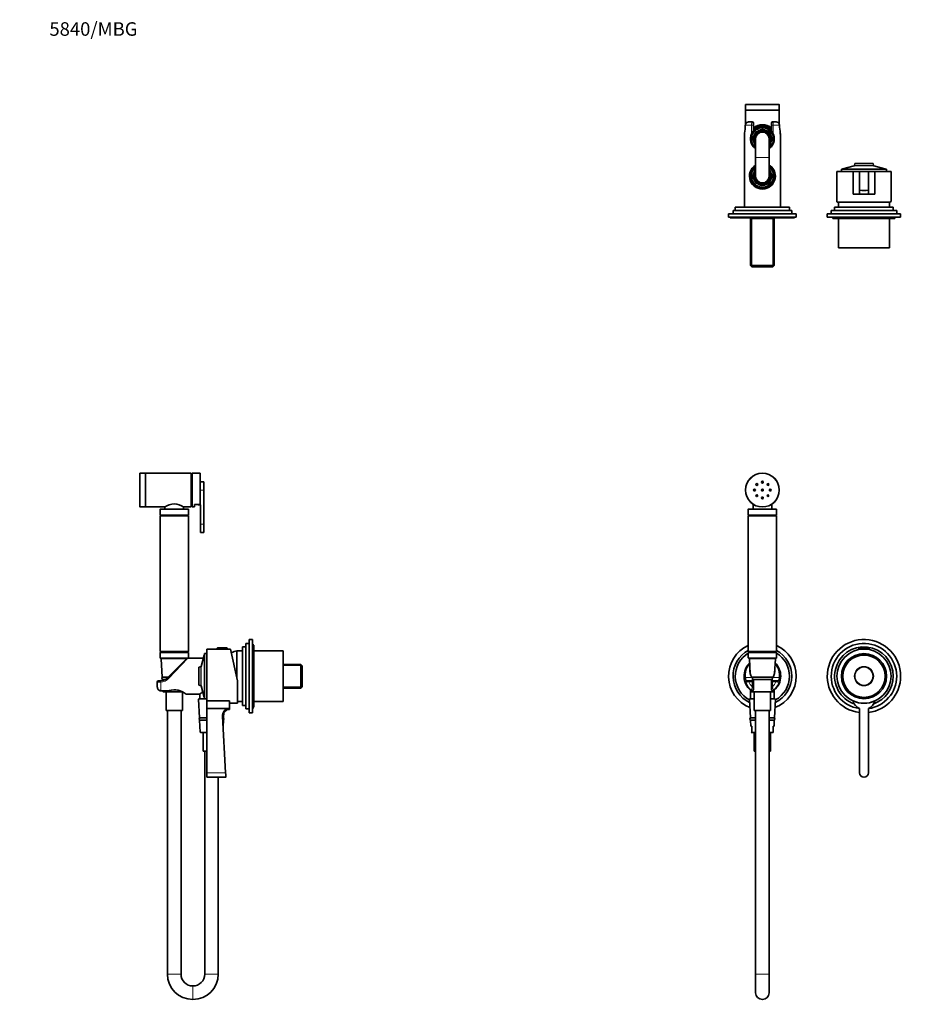
# Model space of a CAD drawing. Units: millimetres. Extents: x 0 to 1478, y 0 to 1758.
# Drawn here: x 0 to 795, y 885 to 1758 of the extents above; entities that cross this region are included whole.
import ezdxf
from ezdxf import colors
from ezdxf.entities.mleader import LeaderData, LeaderLine
from ezdxf.math import Vec2, Vec3

# ---------------------------------------------------------------- set-up
doc = ezdxf.new("R2010")
doc.units = ezdxf.units.MM
for name, color, linetype in [('DV1_Défaut', 7, 'Continuous'), ('DV2_Défaut', 7, 'Continuous'), ('DV7_Défaut', 7, 'Continuous'), ('Défaut', 7, 'Continuous')]:
    doc.layers.add(name, color=color, linetype=linetype)

# ---------------------------------------------------------------- blocks, each defined once
blk = doc.blocks.new('_DOT')
at = {"color": 0}
blk.add_line((0, 0), (-1, 0), dxfattribs=at)
at = {"color": 0, "const_width": 0.333}
blk.add_lwpolyline([(-0.1665, 0, 1), (0.1665, 0, 1)], format="xyb", close=True, dxfattribs=at)
blk = doc.blocks.new('SE')
at = {"layer": 'DV1_Défaut', "color": 7, "linetype": 'Continuous', "lineweight": 35}
for p, q in [((657.81, 1340.35), (657.81, 1341.73)), ((658.61, 1341.73), (658.61, 1340.35)), ((649.96, 1328.51), (649.96, 1324.24)), ((666.46, 1324.24), (666.46, 1328.51)), ((645.71, 1324.04), (645.71, 1318.85)), ((645.71, 1318.85), (670.71, 1318.85)), ((645.71, 1318.85), (646.76, 1318.24)), ((645.71, 1318.14), (670.71, 1318.14)), ((645.71, 1318.14), (645.71, 1198.14)), ((670.51, 1324.24), (645.91, 1324.24)), ((646.76, 1318.24), (669.66, 1318.24)), ((646.76, 1318.24), (646.76, 1318.14)), ((669.66, 1318.24), (670.71, 1318.85)), ((669.66, 1318.14), (669.66, 1318.24)), ((670.71, 1318.85), (670.71, 1324.04)), ((670.71, 1198.14), (670.71, 1318.14)), ((645.71, 1198.14), (670.71, 1198.14)), ((646.71, 1198.14), (645.71, 1197.14)), ((645.71, 1197.14), (670.71, 1197.14)), ((645.71, 1197.14), (645.71, 1192.34)), ((670.71, 1197.14), (669.71, 1198.14)), ((670.71, 1192.34), (670.71, 1197.14)), ((743.71, 1200.84), (743.71, 1200.14)), ((743.71, 1200.14), (752.71, 1200.14)), ((744.02, 1201.14), (752.41, 1201.14)), ((744.21, 1200.14), (744.21, 1199.8)), ((752.21, 1199.8), (752.21, 1200.14)), ((752.71, 1200.14), (752.71, 1200.84)), ((645.91, 1192.14), (670.51, 1192.14)), ((646.74, 1191.62), (647.39, 1178.57)), ((669.04, 1178.57), (669.69, 1191.62)), ((644.18, 1172.14), (646.21, 1172.14)), ((646.21, 1172.14), (649.21, 1172.14)), ((648.78, 1175.14), (667.65, 1175.14)), ((648.82, 1175.07), (649.21, 1174.53)), ((666.39, 1173.14), (650.04, 1173.14)), ((650.21, 1172.51), (650.21, 1171.14)), ((650.21, 1171.14), (650.21, 1166.76)), ((666.21, 1171.14), (666.21, 1172.51)), ((666.21, 1166.76), (666.21, 1171.14)), ((667.21, 1174.53), (667.61, 1175.07)), ((667.21, 1172.14), (670.21, 1172.14)), ((670.21, 1172.14), (672.24, 1172.14)), ((674.33, 1177.65), (674.1, 1177.65)), ((674.12, 1174.63), (674.33, 1174.63)), ((647.76, 1164.02), (647.76, 1156.14)), ((648.71, 1162.47), (648.22, 1162.47)), ((667.71, 1162.14), (648.69, 1162.14)), ((648.71, 1163.34), (648.71, 1162.62)), ((648.71, 1162.62), (648.71, 1162.47)), ((650.21, 1166.76), (650.21, 1164.14)), ((650.91, 1162.14), (650.91, 1145.64)), ((665.51, 1145.64), (665.51, 1162.14)), ((666.21, 1164.14), (666.21, 1166.76)), ((667.71, 1162.62), (667.71, 1163.27)), ((667.71, 1162.14), (667.71, 1162.62)), ((668.66, 1156.14), (668.66, 1164.02)), ((646.74, 1155.62), (647.56, 1139.14)), ((650.91, 1156.14), (647.24, 1156.14)), ((669.19, 1156.14), (665.51, 1156.14)), ((668.86, 1139.14), (669.69, 1155.62)), ((650.91, 1145.64), (665.51, 1145.64)), ((652.21, 1145.64), (652.21, 912.09)), ((664.21, 912.09), (664.21, 1145.64)), ((744.21, 1147.51), (744.21, 1090.64)), ((752.21, 1090.64), (752.21, 1147.51)), ((647.56, 1139.14), (652.21, 1139.14)), ((652.21, 1137.14), (647.66, 1137.14)), ((647.66, 1137.14), (647.92, 1131.97)), ((664.21, 1139.14), (668.86, 1139.14)), ((668.76, 1137.14), (664.21, 1137.14)), ((668.51, 1131.97), (668.76, 1137.14)), ((648.71, 1131.97), (647.92, 1131.97)), ((648.71, 1126.47), (648.22, 1126.47)), ((652.21, 1126.14), (648.69, 1126.14)), ((648.71, 1131.97), (648.71, 1126.62)), ((648.71, 1126.62), (648.71, 1126.47)), ((650.91, 1126.14), (650.91, 1109.64)), ((667.71, 1126.14), (664.21, 1126.14)), ((665.51, 1109.64), (665.51, 1126.14)), ((667.71, 1131.97), (668.51, 1131.97)), ((667.71, 1126.62), (667.71, 1131.97)), ((667.71, 1126.14), (667.71, 1126.62)), ((650.91, 1109.64), (652.21, 1109.64)), ((664.21, 1109.64), (665.51, 1109.64)), ((652.21, 912.09), (652.21, 895.64)), ((664.21, 895.64), (664.21, 912.09))]:
    blk.add_line(p, q, dxfattribs=at)
at = {"layer": 'DV1_Défaut', "color": 7, "linetype": 'Continuous', "lineweight": 18}
for p, q in [((645.71, 1324.04), (670.71, 1324.04)), ((743.71, 1200.84), (752.71, 1200.84)), ((670.71, 1192.34), (645.71, 1192.34)), ((646.74, 1191.62), (669.69, 1191.62)), ((643.29, 1170.82), (643.12, 1170.83)), ((648.82, 1175.07), (643.32, 1175.07)), ((644.07, 1172.16), (644.18, 1172.14)), ((646.21, 1171.14), (646.21, 1172.14)), ((649.21, 1171.14), (646.21, 1171.14)), ((649.21, 1172.14), (649.21, 1174.53)), ((649.21, 1171.14), (649.21, 1172.14)), ((649.21, 1166.76), (649.21, 1171.14)), ((650.21, 1171.14), (649.21, 1171.14)), ((667.21, 1171.14), (666.21, 1171.14)), ((667.21, 1174.53), (667.21, 1172.14)), ((667.21, 1172.14), (667.21, 1171.14)), ((670.21, 1171.14), (667.21, 1171.14)), ((667.21, 1171.14), (667.21, 1166.76)), ((673.11, 1175.07), (667.61, 1175.07)), ((670.21, 1171.14), (670.21, 1172.14)), ((672.24, 1172.14), (672.36, 1172.16)), ((673.31, 1170.83), (673.14, 1170.82)), ((648.71, 1162.62), (667.71, 1162.62)), ((649.21, 1166.76), (650.21, 1166.76)), ((666.21, 1166.76), (667.21, 1166.76)), ((646.74, 1155.62), (650.91, 1155.62)), ((665.51, 1155.62), (669.69, 1155.62)), ((648.71, 1126.62), (652.21, 1126.62)), ((664.21, 1126.62), (667.71, 1126.62)), ((652.21, 912.09), (664.21, 912.09))]:
    blk.add_line(p, q, dxfattribs=at)
at = {"layer": 'DV1_Défaut', "color": 7, "linetype": 'Continuous', "lineweight": 35}
for centre, radius in [((658.21, 1341.04), 15), ((653.26, 1345.99), 0.8), ((658.21, 1348.04), 0.8), ((663.16, 1345.99), 0.8), ((651.21, 1341.04), 0.8), ((653.26, 1336.09), 0.8), ((658.21, 1341.04), 0.8), ((658.21, 1334.04), 0.8), ((663.16, 1336.09), 0.8), ((665.21, 1341.04), 0.8), ((748.21, 1176.14), 24), ((748.21, 1176.14), 20), ((748.21, 1176.14), 18.85), ((748.21, 1176.14), 18.75)]:
    blk.add_circle(centre, radius, dxfattribs=at)
at = {"layer": 'DV1_Défaut', "color": 7, "linetype": 'Continuous', "lineweight": 18}
for centre, radius in [((658.21, 1341.04), 14.7), ((748.21, 1176.14), 18.6), ((748.21, 1176.14), 8.61), ((748.21, 1176.14), 8.47), ((748.21, 1176.14), 8.04), ((748.21, 1176.14), 7.84)]:
    blk.add_circle(centre, radius, dxfattribs=at)
at = {"layer": 'DV1_Défaut', "color": 7, "linetype": 'Continuous', "lineweight": 35}
for centre, radius, start, end in [((645.91, 1324.04), 0.2, 90, 180), ((670.51, 1324.04), 0.2, 0, 90), ((748.21, 1176.14), 32.5, 0, 262.93029), ((748.21, 1176.14), 29, 0, 262.07186), ((658.21, 1176.14), 30, 114.62432, 248.27085), ((658.21, 1176.14), 26, 118.73565, 244.16594), ((658.21, 1176.14), 24, 121.38817, 241.51784), ((658.21, 1176.14), 30, 0, 65.37568), ((658.21, 1176.14), 26, 0, 61.26435), ((658.21, 1176.14), 24, 0, 58.61183), ((748.21, 1176.14), 26, 0, 250.63561), ((744.02, 1200.84), 0.304, 90, 180), ((752.41, 1200.84), 0.304, 0, 90), ((658.21, 1176.14), 16.25, 133.98254, 229.97836), ((658.21, 1176.14), 16, 134.7688, 186.80814), ((645.91, 1192.34), 0.2, 180, 270), ((647.24, 1191.64), 0.5, 90, 182.86241), ((669.19, 1191.64), 0.5, 357.13759, 90), ((658.21, 1176.14), 16, 353.19186, 45.2312), ((658.21, 1176.14), 16.25, 0, 46.01746), ((670.51, 1192.34), 0.2, 270, 0), ((658.21, 1176.14), 16, 186.80814, 199.39524), ((658.21, 1176.14), 16, 199.39524, 233.1301), ((649.21, 1171.14), 1, 0, 90), ((667.21, 1171.14), 1, 90, 180), ((658.21, 1176.14), 16, 306.8699, 340.60476), ((658.21, 1176.14), 16.25, 310.02164, 0), ((658.21, 1176.14), 30, 291.72915, 0), ((658.21, 1176.14), 26, 295.83406, 0), ((658.21, 1176.14), 24, 298.48216, 0), ((658.21, 1176.14), 16, 340.60476, 353.19186), ((748.21, 1176.14), 29, 277.92814, 0), ((748.21, 1176.14), 32.5, 277.06971, 0), ((748.21, 1176.14), 26, 289.36439, 0), ((658.21, 1176.14), 16, 228.44831, 233.13792), ((648.69, 1162.64), 0.5, 200.34379, 270), ((649.21, 1164.14), 1, 233.1301, 0), ((658.21, 1176.14), 16, 241.05915, 242.75892), ((658.21, 1176.14), 16, 297.25451, 298.94249), ((667.21, 1164.14), 1, 180, 306.8699), ((658.21, 1176.14), 16, 306.76788, 307.43821), ((658.21, 1176.14), 16, 310.68213, 311.55134), ((647.24, 1155.64), 0.5, 90, 182.86241), ((669.19, 1155.64), 0.5, 357.13759, 90), ((748.21, 1176.14), 24, 246.20573, 293.79427), ((748.21, 1156.68), 10, 194.46757, 246.42182), ((748.21, 1156.68), 10, 293.57818, 345.53243), ((648.21, 1138.14), 1, 90, 270), ((668.21, 1138.14), 1, 270, 90), ((648.69, 1126.64), 0.5, 200.34379, 270), ((748.21, 1090.64), 4, 180, 0), ((658.21, 895.64), 6, 180, 0)]:
    blk.add_arc(centre, radius, start, end, dxfattribs=at)
at = {"layer": 'DV1_Défaut', "color": 7, "linetype": 'Continuous', "lineweight": 18}
for centre, radius, start, end in [((658.21, 1176.85), 15, 138.489, 186.80814), ((658.21, 1176.85), 15, 353.19186, 41.511), ((633.76, 1272.03), 101.65, 275.38161, 277.03827), ((655.82, 1176.72), 12.61, 187.51468, 201.2053), ((658.21, 1176.14), 13, 202.61986, 226.18694), ((658.21, 1176.14), 13, 313.81306, 337.38014), ((682.63, 1271.63), 101.26, 262.9585, 264.62162), ((660.61, 1176.72), 12.61, 338.79255, 352.48747), ((730.16, 1150.79), 82.51, 168.84161, 171.25239), ((586.26, 1150.79), 82.51, 8.74761, 11.15839)]:
    blk.add_arc(centre, radius, start, end, dxfattribs=at)
at = {"layer": 'DV1_Défaut', "color": 7, "linetype": 'Continuous', "lineweight": 35}
for major_axis, start_param, end_param in [((0, 11.09), 1.453851, 2.130207), ((0, -11.09), 1.011385, 1.687741)]:
    blk.add_ellipse((658.21, 1180.95), major_axis=major_axis, ratio=0.999604, start_param=start_param, end_param=end_param, dxfattribs=at)
at = {"layer": 'DV1_Défaut', "color": 7, "linetype": 'Continuous', "lineweight": 18}
for centre, major_axis, ratio, start_param, end_param in [((643.32, 1174.36), (-0.993, -0.119), 0.704601, 4.628467, 6.283185), ((644.07, 1171.16), (-0.943, -0.332), 0.998084, 4.374479, 6.283185), ((644.18, 1171.14), (0, -1), 0.940917, 3.141593, 5.035934), ((672.24, 1171.14), (0, -1), 0.940917, 1.247251, 3.141593), ((672.36, 1171.16), (0.943, -0.332), 0.998084, 0, 1.908707), ((673.11, 1174.36), (0.993, -0.119), 0.704601, 0, 1.654719)]:
    blk.add_ellipse(centre, major_axis=major_axis, ratio=ratio, start_param=start_param, end_param=end_param, dxfattribs=at)
at = {"layer": 'DV1_Défaut', "color": 7, "linetype": 'Continuous', "lineweight": 35}
for points, knots in [([(649.21, 1174.53), (649.32, 1174.4), (649.42, 1174.27), (649.63, 1173.99), (649.73, 1173.84), (649.92, 1173.51), (650.01, 1173.33), (650.12, 1173.04), (650.15, 1172.94), (650.2, 1172.73), (650.21, 1172.62), (650.21, 1172.51)], [0, 0, 0, 0, 0.25, 0.25, 0.5, 0.5, 0.75, 0.75, 0.875, 0.875, 1, 1, 1, 1]), ([(666.21, 1172.51), (666.21, 1172.62), (666.23, 1172.73), (666.27, 1172.94), (666.31, 1173.04), (666.41, 1173.33), (666.5, 1173.51), (666.7, 1173.84), (666.8, 1173.99), (667, 1174.27), (667.11, 1174.4), (667.21, 1174.53)], [0, 0, 0, 0, 0.125, 0.125, 0.25, 0.25, 0.5, 0.5, 0.75, 0.75, 1, 1, 1, 1])]:
    blk.add_open_spline(points, degree=3, knots=knots, dxfattribs=at)
blk = doc.blocks.new('SE1')
at = {"layer": 'DV2_Défaut', "color": 7, "linetype": 'Continuous', "lineweight": 18}
for p, q in [((673.21, 1682.43), (643.21, 1682.43)), ((673.21, 1677.43), (643.21, 1677.43)), ((643.29, 1665.19), (643.12, 1664.23)), ((648.61, 1664.23), (643.12, 1664.23)), ((643.24, 1665.21), (643.29, 1665.19)), ((648.61, 1656.7), (648.61, 1664.23)), ((648.61, 1664.23), (650.21, 1664.23)), ((666.21, 1664.23), (667.81, 1664.23)), ((673.31, 1664.23), (667.81, 1664.23)), ((667.81, 1664.23), (667.81, 1656.7)), ((673.18, 1665.21), (673.14, 1665.19)), ((673.31, 1664.23), (673.14, 1665.19)), ((652.21, 1635.78), (664.21, 1635.78)), ((652.21, 1635.68), (664.21, 1635.68)), ((766.96, 1625.57), (729.46, 1625.57)), ((729.61, 1625.77), (766.82, 1625.77)), ((756.83, 1628.44), (739.6, 1628.44)), ((739.74, 1628.59), (756.69, 1628.59)), ((756.25, 1630.28), (740.18, 1630.28)), ((648.9, 1538.76), (648.9, 1581.73)), ((667.53, 1538.76), (667.53, 1581.73))]:
    blk.add_line(p, q, dxfattribs=at)
at = {"layer": 'DV2_Défaut', "color": 7, "linetype": 'Continuous', "lineweight": 35}
for p, q in [((643.21, 1682.43), (643.21, 1677.73)), ((673.21, 1677.73), (643.21, 1677.73)), ((643.21, 1677.43), (643.21, 1665.11)), ((643.51, 1682.73), (672.91, 1682.73)), ((673.21, 1677.73), (673.21, 1682.43)), ((673.21, 1665.09), (673.21, 1677.43)), ((649.21, 1667.23), (646.21, 1667.23)), ((670.21, 1667.23), (667.21, 1667.23)), ((650.21, 1666.23), (650.21, 1664.23)), ((650.21, 1664.23), (650.21, 1659.2)), ((666.21, 1664.23), (666.21, 1666.23)), ((666.21, 1659.2), (666.21, 1664.23)), ((642.21, 1655.31), (642.21, 1591.73)), ((648.71, 1656.18), (648.71, 1655.54)), ((648.71, 1655.42), (648.71, 1655.33)), ((648.71, 1649.12), (648.71, 1649.03)), ((648.71, 1648.91), (648.71, 1648.27)), ((652.21, 1652.23), (652.21, 1635.78)), ((664.21, 1635.78), (664.21, 1652.23)), ((667.71, 1655.42), (667.71, 1656.18)), ((667.71, 1652.91), (667.71, 1655.42)), ((667.71, 1652.91), (667.71, 1651.54)), ((667.71, 1649.03), (667.71, 1651.54)), ((667.71, 1648.27), (667.71, 1649.03)), ((674.21, 1591.73), (674.21, 1655.31)), ((652.21, 1635.78), (652.21, 1635.68)), ((652.21, 1635.68), (652.21, 1619.23)), ((664.21, 1635.68), (664.21, 1635.78)), ((664.21, 1619.23), (664.21, 1635.68)), ((648.71, 1623.18), (648.71, 1622.54)), ((667.71, 1622.42), (667.71, 1623.18)), ((738.53, 1623.23), (724.21, 1623.23)), ((724.21, 1623.23), (724.21, 1597.13)), ((768.21, 1625.43), (728.21, 1625.43)), ((728.21, 1625.43), (728.21, 1623.23)), ((729.46, 1625.57), (729.46, 1625.43)), ((739.6, 1628.44), (729.61, 1625.77)), ((738.53, 1623.23), (744.21, 1623.23)), ((738.53, 1623.23), (738.53, 1603.3)), ((740.18, 1630.28), (739.74, 1628.59)), ((740.37, 1630.43), (756.06, 1630.43)), ((744.21, 1623.23), (752.21, 1623.23)), ((744.21, 1623.23), (744.21, 1606.74)), ((752.21, 1623.23), (757.9, 1623.23)), ((752.21, 1623.23), (752.21, 1606.74)), ((756.69, 1628.59), (756.25, 1630.28)), ((766.82, 1625.77), (756.83, 1628.44)), ((757.9, 1623.23), (757.9, 1603.3)), ((772.21, 1623.23), (757.9, 1623.23)), ((766.96, 1625.43), (766.96, 1625.57)), ((768.21, 1623.23), (768.21, 1625.43)), ((772.21, 1597.13), (772.21, 1623.23)), ((648.71, 1622.42), (648.71, 1622.33)), ((648.71, 1616.12), (648.71, 1616.03)), ((648.71, 1615.91), (648.71, 1615.27)), ((667.71, 1619.91), (667.71, 1622.42)), ((667.71, 1619.91), (667.71, 1618.54)), ((667.71, 1616.03), (667.71, 1618.54)), ((667.71, 1615.27), (667.71, 1616.03)), ((744.21, 1606.69), (744.21, 1603.36)), ((752.21, 1603.36), (752.21, 1606.69)), ((738.53, 1603.3), (738.53, 1603.23)), ((738.53, 1603.23), (757.9, 1603.23)), ((757.9, 1603.23), (757.9, 1603.3)), ((684.21, 1588.73), (632.21, 1588.73)), ((632.21, 1588.73), (632.21, 1585.73)), ((682.21, 1591.73), (634.21, 1591.73)), ((634.21, 1591.73), (634.21, 1588.73)), ((682.21, 1588.73), (682.21, 1591.73)), ((684.21, 1585.73), (684.21, 1588.73)), ((777.21, 1588.73), (719.21, 1588.73)), ((719.21, 1588.73), (719.21, 1585.73)), ((774.21, 1591.73), (722.21, 1591.73)), ((722.21, 1591.73), (722.21, 1588.73)), ((771.83, 1596.23), (724.6, 1596.23)), ((725.71, 1596.23), (725.71, 1591.73)), ((770.71, 1591.73), (770.71, 1596.23)), ((774.21, 1588.73), (774.21, 1591.73)), ((777.21, 1585.73), (777.21, 1588.73)), ((688.21, 1585.73), (628.21, 1585.73)), ((628.21, 1585.73), (628.21, 1582.73)), ((688.21, 1582.73), (628.21, 1582.73)), ((629.71, 1582.73), (629.71, 1582.23)), ((686.71, 1582.23), (629.71, 1582.23)), ((647.74, 1582.23), (647.74, 1581.73)), ((647.74, 1581.73), (647.74, 1539.93)), ((668.69, 1581.73), (647.74, 1581.73)), ((668.69, 1581.73), (668.69, 1582.23)), ((668.69, 1539.93), (668.69, 1581.73)), ((686.71, 1582.23), (686.71, 1582.73)), ((688.21, 1582.73), (688.21, 1585.73)), ((780.71, 1585.73), (715.71, 1585.73)), ((715.71, 1585.73), (715.71, 1582.73)), ((780.71, 1582.73), (715.71, 1582.73)), ((720.71, 1582.73), (720.71, 1581.73)), ((775.71, 1581.73), (720.71, 1581.73)), ((725.71, 1581.73), (725.71, 1555.73)), ((770.71, 1555.73), (770.71, 1581.73)), ((775.71, 1581.73), (775.71, 1582.73)), ((780.71, 1582.73), (780.71, 1585.73)), ((770.71, 1555.73), (725.71, 1555.73)), ((647.74, 1539.93), (668.69, 1539.93)), ((647.74, 1539.93), (648.94, 1538.73)), ((667.49, 1538.73), (648.94, 1538.73)), ((667.49, 1538.73), (668.69, 1539.93))]:
    blk.add_line(p, q, dxfattribs=at)
for centre, radius, start, end in [((643.51, 1682.43), 0.3, 90, 180), ((643.51, 1677.43), 0.3, 90, 180), ((672.91, 1682.43), 0.3, 0, 90), ((672.91, 1677.43), 0.3, 0, 90), ((646.19, 1664.15), 3.08, 89.51459, 160.24506), ((649.21, 1666.23), 1, 0, 90), ((667.21, 1666.23), 1, 90, 180), ((593.2, 1665.79), 49.87, 350.09271, 358.22805), ((645.34, 1664.34), 2.26, 157.53202, 182.40212), ((658.21, 1652.23), 10.55, 0, 221.42531), ((659.7, 1651.37), 12.3, 140.46906, 154.34171), ((658.21, 1652.23), 12.5, 50.20818, 129.79182), ((658.21, 1652.23), 11.47, 45.79675, 134.20325), ((658.21, 1652.23), 11, 43.34176, 136.65824), ((658.21, 1652.23), 8, 0, 221.40962), ((658.21, 1652.23), 7.3, 0, 214.72276), ((658.21, 1652.23), 6.8, 0, 208.07249), ((658.21, 1652.23), 6, 0, 180), ((656.73, 1651.37), 12.3, 25.65849, 39.53073), ((671.09, 1664.3), 2.27, 358.57362, 23.33543), ((721.74, 1665.64), 48.38, 181.64529, 190.02163), ((658.46, 1655.31), 16.24, 173.30649, 180.12215), ((658.21, 1652.29), 10.56, 155.36336, 235.39537), ((658.21, 1652.23), 10.29, 157.38492, 202.61508), ((658.21, 1652.23), 9.99, 161.92435, 198.07565), ((658.21, 1652.23), 8, 318.59038, 0), ((658.21, 1652.23), 7.3, 325.27724, 0), ((658.21, 1652.23), 6.8, 331.92751, 0), ((658.21, 1652.29), 10.56, 304.67525, 24.63664), ((658.21, 1652.23), 10.55, 318.89785, 0), ((658.21, 1652.23), 10.29, 337.38492, 22.61508), ((659.59, 1655.46), 14.61, 0.00267, 6.8651), ((658.21, 1619.23), 11.47, 121.52727, 0), ((658.21, 1619.23), 11, 123.05573, 0), ((658.21, 1619.23), 10.55, 124.66104, 0), ((658.21, 1619.23), 10.29, 157.38492, 202.61508), ((658.21, 1619.23), 8, 138.59038, 0), ((658.21, 1619.23), 7.3, 145.27724, 0), ((658.21, 1619.23), 11.47, 0, 58.47273), ((658.21, 1619.23), 11, 0, 56.94427), ((658.21, 1619.23), 10.55, 0, 55.33896), ((658.21, 1619.23), 8, 0, 41.40962), ((658.21, 1619.23), 7.3, 0, 34.72276), ((658.21, 1619.23), 10.29, 337.38492, 22.61508), ((729.66, 1625.57), 0.2, 105, 180), ((739.55, 1628.63), 0.2, 285, 345.64345), ((740.37, 1630.23), 0.2, 90, 165.64345), ((756.06, 1630.23), 0.2, 14.35655, 90), ((756.88, 1628.63), 0.2, 194.35655, 255), ((766.76, 1625.57), 0.2, 0, 75), ((658.21, 1619.23), 9.99, 161.92435, 198.07565), ((658.21, 1619.23), 6.8, 151.92751, 0), ((658.21, 1619.23), 6, 180, 0), ((658.21, 1619.23), 6.8, 0, 28.07249), ((748.21, 1639.84), 33.34, 263.10959, 276.89041), ((743.44, 1425.72), 177.65, 89.75162, 91.58472), ((752.98, 1425.68), 177.69, 88.41551, 90.24815)]:
    blk.add_arc(centre, radius, start, end, dxfattribs=at)
at = {"layer": 'DV2_Défaut', "color": 7, "linetype": 'Continuous', "lineweight": 18}
for centre, radius, start, end in [((670.24, 1664.15), 3.08, 19.74227, 90.49808), ((593.25, 1666.17), 49.91, 349.517, 357.76643), ((658.21, 1652.23), 9.52, 4.10004, 230.95264), ((658.21, 1652.23), 10.02, 18.6035, 161.3965), ((658.21, 1652.23), 8.5, 0, 225.09913), ((658.21, 1652.23), 12.3, 49.42774, 130.57226), ((658.21, 1652.23), 11.47, 45.79373, 134.20627), ((658.21, 1652.23), 7.55, 0, 217.37288), ((725.44, 1666.42), 52.18, 182.41311, 190.30347), ((658.21, 1652.23), 10.02, 198.6035, 233.23186), ((658.21, 1652.23), 8.5, 314.90087, 0), ((658.21, 1652.23), 7.55, 322.62712, 0), ((658.21, 1652.23), 9.52, 309.04736, 355.89996), ((658.21, 1652.23), 10.02, 306.76814, 341.3965), ((658.21, 1619.23), 11.47, 121.52918, 0), ((658.21, 1619.23), 9.52, 129.04736, 355.89996), ((658.21, 1619.23), 10.02, 126.76814, 161.3965), ((658.21, 1619.23), 8.5, 134.90087, 0), ((658.21, 1619.23), 7.55, 142.62712, 0), ((658.21, 1619.23), 11.47, 0, 58.47082), ((658.21, 1619.23), 10.02, 18.6035, 53.23186), ((658.21, 1619.23), 9.52, 4.10004, 50.95264), ((658.21, 1619.23), 8.5, 0, 45.09913), ((658.21, 1619.23), 7.55, 0, 37.37288), ((658.21, 1619.23), 10.02, 198.6035, 341.3965)]:
    blk.add_arc(centre, radius, start, end, dxfattribs=at)
for centre, major_axis, ratio, start_param, end_param in [((644.07, 1664.23), (1, -0.021), 0.058364, 3.123613, 3.480705), ((672.36, 1664.23), (-1, -0.021), 0.058364, 2.802481, 3.152191), ((658.21, 1655.31), (-16, 0), 0.9375, -0.118824, 0), ((643.32, 1657.09), (0.993, -0.119), 0.704601, 3.139913, 3.309438), ((673.11, 1657.09), (-0.993, -0.119), 0.704601, 2.973748, 3.155765)]:
    blk.add_ellipse(centre, major_axis=major_axis, ratio=ratio, start_param=start_param, end_param=end_param, dxfattribs=at)
at = {"layer": 'DV2_Défaut', "color": 7, "linetype": 'Continuous', "lineweight": 35}
for centre, major_axis, ratio, start_param, end_param in [((658.21, 1655.31), (-16, 0), 0.9375, 3.141593, 3.260417), ((748.21, 1597.13), (24, 0), 0.212557, 3.141593, 3.320462), ((748.21, 1597.13), (24, 0), 0.212557, -0.178869, 0)]:
    blk.add_ellipse(centre, major_axis=major_axis, ratio=ratio, start_param=start_param, end_param=end_param, dxfattribs=at)
for points, knots in [([(646.19, 1667.22), (646.01, 1667.21), (645.68, 1667.2), (645.13, 1667.06), (644.6, 1666.82), (644.12, 1666.49), (643.72, 1666.08), (643.41, 1665.63), (643.31, 1665.35), (643.25, 1665.2)], [0, 0, 0, 0, 0.124713, 0.280665, 0.435521, 0.589335, 0.740284, 0.89066, 1, 1, 1, 1]), ([(673.17, 1665.2), (673.13, 1665.34), (673.03, 1665.61), (672.75, 1666.03), (672.37, 1666.43), (671.92, 1666.77), (671.42, 1667.02), (670.87, 1667.17), (670.45, 1667.24), (670.24, 1667.22), (670.21, 1667.22)], [0, 0, 0, 0, 0.101008, 0.242985, 0.387647, 0.532064, 0.678885, 0.827673, 0.978639, 1, 1, 1, 1])]:
    blk.add_open_spline(points, degree=3, knots=knots, dxfattribs=at)
at = {"layer": 'DV2_Défaut', "color": 7, "linetype": 'Continuous', "lineweight": 18}
for points, knots in [([(648.61, 1664.23), (648.61, 1664.44), (648.62, 1664.65), (648.63, 1665.06), (648.65, 1665.27), (648.68, 1665.64), (648.69, 1665.82), (648.74, 1666.15), (648.76, 1666.3), (648.84, 1666.7), (648.91, 1666.9), (649.05, 1667.16), (649.13, 1667.23), (649.21, 1667.23)], [0, 0, 0, 0, 0.125, 0.125, 0.25, 0.25, 0.375, 0.375, 0.5, 0.5, 0.75, 0.75, 1, 1, 1, 1]), ([(667.21, 1667.23), (667.3, 1667.23), (667.37, 1667.16), (667.52, 1666.9), (667.58, 1666.7), (667.67, 1666.3), (667.69, 1666.15), (667.73, 1665.82), (667.75, 1665.64), (667.78, 1665.27), (667.79, 1665.07), (667.81, 1664.65), (667.81, 1664.44), (667.81, 1664.23)], [0, 0, 0, 0, 0.25, 0.25, 0.5, 0.5, 0.625, 0.625, 0.75, 0.75, 0.875, 0.875, 1, 1, 1, 1])]:
    blk.add_open_spline(points, degree=3, knots=knots, dxfattribs=at)
blk = doc.blocks.new('SE6')
at = {"layer": 'DV7_Défaut', "color": 7, "linetype": 'Continuous', "lineweight": 35}
for p, q in [((106.47, 1355.74), (106.47, 1326.34)), ((111.47, 1356.04), (106.77, 1356.04)), ((111.47, 1326.04), (111.47, 1356.04)), ((151.97, 1356.04), (111.77, 1356.04)), ((151.97, 1326.04), (151.97, 1356.04)), ((152.97, 1355.04), (151.97, 1355.04)), ((152.97, 1326.04), (152.97, 1356.04)), ((159.67, 1356.04), (152.97, 1356.04)), ((159.97, 1355.74), (159.97, 1328.55)), ((163.17, 1348.44), (159.97, 1348.44)), ((163.17, 1341.04), (163.17, 1348.44)), ((163.17, 1310.76), (163.17, 1341.04)), ((128.72, 1326.21), (128.72, 1324.24)), ((145.22, 1324.24), (145.22, 1326.21)), ((151.97, 1327.04), (152.97, 1327.04)), ((154.97, 1328.2), (154.97, 1326.04)), ((154.97, 1328.2), (159.67, 1328.2)), ((158.17, 1327.96), (158.17, 1328.2)), ((160.17, 1327.96), (158.17, 1327.96)), ((160.17, 1310.76), (160.17, 1327.96)), ((106.77, 1326.04), (111.47, 1326.04)), ((111.77, 1326.04), (128.42, 1326.04)), ((124.47, 1324.04), (124.47, 1318.85)), ((149.47, 1318.85), (124.47, 1318.85)), ((124.47, 1318.85), (125.52, 1318.24)), ((149.47, 1318.14), (124.47, 1318.14)), ((124.47, 1318.14), (124.47, 1198.14)), ((149.27, 1324.24), (124.67, 1324.24)), ((148.42, 1318.24), (125.52, 1318.24)), ((125.52, 1318.24), (125.52, 1318.14)), ((145.52, 1326.04), (151.97, 1326.04)), ((148.42, 1318.24), (149.47, 1318.85)), ((148.42, 1318.14), (148.42, 1318.24)), ((149.47, 1318.85), (149.47, 1324.04)), ((149.47, 1198.14), (149.47, 1318.14)), ((152.97, 1326.04), (154.97, 1326.04)), ((160.17, 1310.76), (160.17, 1303.36)), ((163.17, 1310.76), (163.17, 1303.36)), ((160.17, 1303.36), (163.17, 1303.36)), ((200.47, 1147.14), (200.47, 1205.14)), ((203.47, 1205.14), (200.47, 1205.14)), ((203.47, 1143.64), (203.47, 1208.64)), ((206.47, 1208.64), (203.47, 1208.64)), ((206.47, 1143.64), (206.47, 1208.64)), ((206.97, 1204.64), (206.47, 1204.64)), ((206.97, 1203.64), (206.97, 1204.64)), ((149.47, 1198.14), (124.47, 1198.14)), ((125.47, 1198.14), (124.47, 1197.14)), ((149.47, 1197.14), (124.47, 1197.14)), ((124.47, 1197.14), (124.47, 1192.34)), ((149.47, 1197.14), (148.47, 1198.14)), ((149.47, 1192.34), (149.47, 1197.14)), ((163.77, 1156.14), (163.77, 1196.14)), ((165.97, 1196.14), (163.77, 1196.14)), ((165.97, 1154.18), (165.97, 1200.14)), ((174.97, 1200.14), (165.97, 1200.14)), ((174.97, 1200.84), (174.97, 1200.14)), ((174.97, 1200.14), (183.97, 1200.14)), ((175.28, 1201.14), (183.67, 1201.14)), ((183.97, 1200.14), (183.97, 1200.84)), ((186.97, 1200.14), (183.97, 1200.14)), ((186.97, 1200.14), (192.97, 1171.87)), ((192.47, 1174.22), (192.47, 1198.64)), ((197.47, 1198.64), (192.47, 1198.64)), ((192.47, 1174.22), (192.47, 1198.64)), ((197.47, 1150.14), (197.47, 1202.14)), ((200.47, 1202.14), (197.47, 1202.14)), ((207.47, 1203.64), (206.47, 1203.64)), ((207.47, 1148.64), (207.47, 1203.64)), ((233.47, 1198.64), (207.47, 1198.64)), ((233.47, 1153.64), (233.47, 1198.64)), ((149.27, 1192.14), (124.67, 1192.14)), ((125.5, 1191.62), (126.32, 1175.14)), ((131.4, 1175.07), (147.67, 1191.34)), ((162.74, 1192.14), (148.89, 1192.14)), ((163.43, 1194.74), (160.76, 1184.75)), ((163.77, 1194.89), (163.63, 1194.89)), ((249.27, 1186.62), (233.47, 1186.62)), ((249.27, 1165.66), (249.27, 1186.62)), ((250.47, 1185.42), (249.27, 1186.62)), ((158.77, 1183.99), (158.77, 1168.3)), ((160.61, 1184.61), (158.92, 1184.18)), ((250.47, 1166.86), (250.47, 1185.42)), ((121.97, 1171.14), (121.97, 1166.76)), ((122.97, 1172.14), (124.33, 1172.14)), ((124.33, 1172.14), (124.92, 1172.16)), ((131.47, 1175.14), (126.32, 1175.14)), ((128.69, 1173.14), (126.42, 1173.14)), ((126.42, 1173.14), (126.46, 1172.4)), ((192.97, 1171.87), (192.97, 1152.14)), ((124.97, 1163.14), (131.41, 1163.14)), ((126.92, 1163.14), (126.95, 1162.62)), ((127.45, 1162.14), (136.29, 1162.14)), ((129.67, 1162.14), (129.67, 1145.64)), ((133.78, 1162.62), (133.62, 1163.68)), ((136.29, 1162.14), (137.66, 1162.14)), ((137.66, 1162.14), (144.17, 1162.14)), ((140.32, 1163.68), (140.17, 1162.62)), ((144.27, 1145.64), (144.27, 1162.06)), ((158.92, 1168.1), (160.61, 1167.67)), ((160.76, 1167.53), (163.43, 1157.54)), ((233.47, 1165.66), (249.27, 1165.66)), ((249.27, 1165.66), (250.47, 1166.86)), ((147.46, 1160.14), (159.49, 1160.14)), ((158.5, 1155.62), (159.32, 1139.14)), ((163.77, 1156.14), (159, 1156.14)), ((159.52, 1160.17), (159.52, 1156.14)), ((163.63, 1157.39), (163.77, 1157.39)), ((163.77, 1156.14), (165.97, 1156.14)), ((165.97, 1147.51), (165.97, 1154.18)), ((165.97, 1154.18), (185.9, 1154.18)), ((185.97, 1154.18), (185.9, 1154.18)), ((185.97, 1146.68), (185.97, 1154.18)), ((185.97, 1152.14), (192.97, 1152.14)), ((192.97, 1153.64), (197.47, 1153.64)), ((207.47, 1153.64), (233.47, 1153.64)), ((144.27, 1145.64), (129.67, 1145.64)), ((130.97, 1145.64), (130.97, 912.09)), ((142.97, 912.09), (142.97, 1145.64)), ((165.97, 1090.64), (165.97, 1147.51)), ((165.97, 1147.51), (185.84, 1147.51)), ((180.62, 1139.14), (180.87, 1144.03)), ((197.47, 1150.14), (200.47, 1150.14)), ((200.47, 1147.14), (203.47, 1147.14)), ((203.47, 1143.64), (206.47, 1143.64)), ((206.47, 1148.64), (207.47, 1148.64)), ((206.47, 1147.64), (206.97, 1147.64)), ((206.97, 1147.64), (206.97, 1148.64)), ((165.97, 1139.14), (159.32, 1139.14)), ((165.97, 1137.14), (159.42, 1137.14)), ((159.42, 1137.14), (159.95, 1126.62)), ((179.74, 1140.58), (182.46, 1090.64)), ((180.62, 1139.14), (179.82, 1139.14)), ((180.52, 1137.14), (179.98, 1137.14)), ((180.24, 1131.41), (180.52, 1137.14)), ((160.45, 1126.14), (165.97, 1126.14)), ((162.67, 1126.14), (162.67, 1109.64)), ((165.97, 1109.64), (162.67, 1109.64)), ((163.97, 1109.64), (163.97, 912.09)), ((165.97, 1086.64), (165.97, 1090.64)), ((165.97, 1086.64), (182.67, 1086.64)), ((175.97, 912.09), (175.97, 1086.64)), ((153.52, 901.64), (153.42, 901.64)), ((153.42, 889.64), (153.52, 889.64))]:
    blk.add_line(p, q, dxfattribs=at)
at = {"layer": 'DV7_Défaut', "color": 7, "linetype": 'Continuous', "lineweight": 18}
for p, q in [((106.77, 1326.04), (106.77, 1356.04)), ((111.77, 1326.04), (111.77, 1356.04)), ((159.67, 1328.2), (159.67, 1356.04)), ((159.97, 1341.04), (163.17, 1341.04)), ((149.47, 1324.04), (124.47, 1324.04)), ((160.17, 1310.76), (163.17, 1310.76)), ((174.97, 1200.84), (183.97, 1200.84)), ((149.47, 1192.34), (124.47, 1192.34)), ((148.01, 1191.62), (125.5, 1191.62)), ((132.11, 1174.24), (148.89, 1192.14)), ((163.43, 1194.74), (163.43, 1157.54)), ((163.63, 1157.39), (163.63, 1194.89)), ((158.92, 1168.1), (158.92, 1184.18)), ((160.61, 1184.61), (160.61, 1167.67)), ((160.76, 1167.53), (160.76, 1184.75)), ((250.44, 1185.46), (233.47, 1185.46)), ((124.97, 1170.83), (124.01, 1170.82)), ((124.97, 1170.83), (124.97, 1163.34)), ((124.97, 1163.34), (132.5, 1163.34)), ((124.97, 1163.34), (124.97, 1163.14)), ((126.95, 1162.62), (133.78, 1162.62)), ((143.19, 1162.62), (140.17, 1162.62)), ((250.44, 1166.82), (233.47, 1166.82)), ((165.97, 1155.62), (158.5, 1155.62)), ((159.95, 1126.62), (165.97, 1126.62)), ((165.97, 1090.64), (182.46, 1090.64)), ((142.97, 912.09), (130.97, 912.09)), ((175.97, 912.09), (163.97, 912.09)), ((153.42, 901.64), (153.42, 889.64)), ((153.52, 901.64), (153.52, 889.64))]:
    blk.add_line(p, q, dxfattribs=at)
at = {"layer": 'DV7_Défaut', "color": 7, "linetype": 'Continuous', "lineweight": 35}
for centre, radius, start, end in [((106.77, 1355.74), 0.3, 90, 180), ((111.77, 1355.74), 0.3, 90, 180), ((159.67, 1355.74), 0.3, 0, 90), ((106.77, 1326.34), 0.3, 180, 270), ((111.77, 1326.34), 0.3, 180, 270), ((136.97, 1313.7), 15.01, 55.28832, 124.71168), ((124.67, 1324.04), 0.2, 90, 180), ((149.27, 1324.04), 0.2, 0, 90), ((175.28, 1200.84), 0.304, 90, 180), ((183.67, 1200.84), 0.304, 0, 90), ((202.67, 1159.96), 40, 104.77466, 112.09763), ((124.67, 1192.34), 0.2, 180, 270), ((126, 1191.64), 0.5, 90, 182.86241), ((147.95, 1191.64), 0.5, 40.08548, 90), ((148.89, 1191.14), 1, 92.41319, 122.5532), ((149.27, 1192.34), 0.2, 270, 0), ((163.63, 1194.69), 0.2, 90, 165), ((158.97, 1183.99), 0.2, 104.35655, 180), ((160.56, 1184.81), 0.2, 284.35655, 345), ((122.97, 1171.14), 1, 90, 180), ((124.33, 1182.14), 10, 273.3466, 315), ((126.97, 1174.14), 1, 90, 270), ((127.45, 1162.64), 0.5, 182.86241, 270), ((137.17, 1148.57), 15.49, 48.31633, 107.55292), ((158.97, 1168.3), 0.2, 180, 255.64345), ((169.97, 1148.24), 15.87, 119.58261, 131.41303), ((160.56, 1167.48), 0.2, 15, 75.64345), ((159, 1155.64), 0.5, 90, 182.86241), ((163.63, 1157.59), 0.2, 195, 270), ((1247.48, 1140.29), 1061.67, 179.25053, 179.61034), ((185.97, 1140.43), 6.25, 90, 176.86678), ((159.97, 1138.14), 1, 90, 270), ((179.97, 1138.14), 1, 270, 90), ((160.45, 1126.64), 0.5, 182.86241, 270), ((153.42, 912.09), 22.45, 180, 270), ((153.42, 912.09), 10.45, 180, 270), ((153.52, 912.09), 10.45, 270, 0), ((153.52, 912.09), 22.45, 270, 0)]:
    blk.add_arc(centre, radius, start, end, dxfattribs=at)
at = {"layer": 'DV7_Défaut', "color": 7, "linetype": 'Continuous', "lineweight": 18}
blk.add_arc((124.24, 1181.53), 10.73, 273.94047, 317.22802, dxfattribs=at)
for centre, major_axis, ratio, end_param in [((124.33, 1171.14), (0, -1), 0.338638, 5.035934), ((124.97, 1171.16), (0.058, -0.998), 0.020548, 5.050299), ((132.11, 1174.36), (0.707, -0.707), 0.08412, 4.796311)]:
    blk.add_ellipse(centre, major_axis=major_axis, ratio=ratio, start_param=3.141593, end_param=end_param, dxfattribs=at)
at = {"layer": 'DV7_Défaut', "color": 7, "linetype": 'Continuous', "lineweight": 35}
for points, knots in [([(159.97, 1328.55), (159.97, 1328.46), (159.95, 1328.38), (159.84, 1328.24), (159.76, 1328.2), (159.67, 1328.2)], [0, 0, 0, 0, 0.5, 0.5, 1, 1, 1, 1]), ([(121.97, 1166.76), (121.97, 1166.34), (122.04, 1165.93), (122.3, 1165.13), (122.5, 1164.76), (122.9, 1164.27), (123.05, 1164.12), (123.37, 1163.85), (123.55, 1163.73), (123.93, 1163.54), (124.13, 1163.47), (124.55, 1163.37), (124.76, 1163.34), (124.97, 1163.34)], [0, 0, 0, 0, 0.25, 0.25, 0.5, 0.5, 0.625, 0.625, 0.75, 0.75, 0.875, 0.875, 1, 1, 1, 1]), ([(121.98, 1166.76), (121.99, 1166.53), (122, 1166.14), (122.13, 1165.52), (122.33, 1164.96), (122.61, 1164.46), (122.95, 1164.03), (123.35, 1163.68), (123.79, 1163.41), (124.27, 1163.22), (124.68, 1163.14), (124.91, 1163.15), (124.97, 1163.15)], [0, 0, 0, 0, 0.11957, 0.239402, 0.35405, 0.463074, 0.567911, 0.668281, 0.766452, 0.861833, 0.964634, 1, 1, 1, 1]), ([(132.5, 1163.34), (132.25, 1163.25), (132.01, 1163.19), (131.64, 1163.15), (131.52, 1163.14), (131.4, 1163.14)], [0, 0, 0, 0, 0.6754825, 0.6754825, 1, 1, 1, 1]), ([(136.29, 1162.14), (135.85, 1162.14), (135.41, 1162.14), (134.75, 1162.19), (134.53, 1162.22), (134.21, 1162.3), (134.1, 1162.34), (133.95, 1162.41), (133.91, 1162.44), (133.82, 1162.51), (133.79, 1162.56), (133.78, 1162.62)], [0, 0, 0, 0, 0.5, 0.5, 0.75, 0.75, 0.875, 0.875, 0.9375, 0.9375, 1, 1, 1, 1]), ([(140.17, 1162.62), (140.16, 1162.56), (140.13, 1162.51), (140.04, 1162.44), (139.99, 1162.41), (139.85, 1162.33), (139.74, 1162.3), (139.42, 1162.22), (139.2, 1162.19), (138.54, 1162.14), (138.1, 1162.14), (137.66, 1162.14)], [0, 0, 0, 0, 0.0625, 0.0625, 0.125, 0.125, 0.25, 0.25, 0.5, 0.5, 1, 1, 1, 1]), ([(185.84, 1147.51), (184.11, 1147.47), (182.47, 1146.62), (180.23, 1144.02), (179.65, 1142.28), (179.74, 1140.58)], [0, 0, 0, 0, 0.5, 0.5, 1, 1, 1, 1]), ([(182.46, 1090.64), (182.52, 1089.58), (182.57, 1088.55), (182.65, 1087.07), (182.67, 1086.64), (182.67, 1086.64), (182.67, 1086.64), (182.67, 1086.64)], [0, 0, 0, 0, 0.499809, 0.499809, 0.999619, 0.999619, 1, 1, 1, 1])]:
    blk.add_open_spline(points, degree=3, knots=knots, dxfattribs=at)
at = {"layer": 'DV7_Défaut', "color": 7, "linetype": 'Continuous', "lineweight": 18}
blk.add_open_spline([(124.01, 1170.82), (123.71, 1170.83), (123.43, 1170.85), (122.92, 1170.89), (122.71, 1170.91), (122.35, 1170.96), (122.21, 1170.99), (122.07, 1171.05), (122.03, 1171.06), (121.99, 1171.1), (121.97, 1171.12), (121.97, 1171.14)], degree=3, knots=[0, 0, 0, 0, 0.25, 0.25, 0.5, 0.5, 0.75, 0.75, 0.875, 0.875, 1, 1, 1, 1], dxfattribs=at)

msp = doc.modelspace()

# ---------------------------------------------------------------- block references
at = {"layer": 'Défaut'}
for name in ['SE1', 'SE6', 'SE']:
    msp.add_blockref(name, (0, 0), dxfattribs=at)

# ---------------------------------------------------------------- leaders
at = {"layer": 'Défaut', "color": 7, "linetype": 'Continuous', "lineweight": 18}
ml = msp.add_multileader_mtext('Standard', dxfattribs=at)
ml.set_content('{\\pxsm0.9;\\fSolid Edge ISO|b1||i0||c0|p34;\\W1.;27/05/2021\\P}', color=256)
ml.set_leader_properties()
ml.set_arrow_properties(name='DOT')
ml.build(insert=Vec2(0, 0))
ml.multileader.update_dxf_attribs({"leader_type": 0, "dogleg_length": 0, "arrow_head_size": 12})
ctx = ml.context
ctx.base_point, ctx.char_height, ctx.arrow_head_size, ctx.landing_gap_size = Vec3(1390.41, 1750.71), 12, 12, 4.2
notes = []
notes.append((ctx, [(0, (0, 0, 0), (0, 0), (1, 0), 1, [])]))
ctx.mtext.insert = Vec3(1392.41, 1756.83)
ml = msp.add_multileader_mtext('Standard', dxfattribs=at)
ml.set_content('{\\pxsm0.9;\\fArial|b1||i0||c0|p34;\\W1.;5840/MBG\\P}', color=256)
ml.set_leader_properties()
ml.set_arrow_properties(name='DOT')
ml.build(insert=Vec2(0, 0))
ml.multileader.update_dxf_attribs({"leader_type": 0, "dogleg_length": 0, "arrow_head_size": 12})
ctx = ml.context
ctx.base_point, ctx.char_height, ctx.arrow_head_size, ctx.landing_gap_size = Vec3(24.31, 1749.46), 12, 12, 4.2
notes.append((ctx, [(0, (0, 0, 0), (0, 0), (1, 0), 1, [])]))
ctx.mtext.insert = Vec3(26.31, 1755.57)
for ctx, leaders in notes:
    for number, flags, end, landing, length, lines in leaders:
        leader = LeaderData()
        leader.index, (leader.has_last_leader_line, leader.has_dogleg_vector, leader.attachment_direction) = number, flags
        leader.last_leader_point, leader.dogleg_vector, leader.dogleg_length = Vec3(end), Vec3(landing), length
        for number, points, colour, breaks in lines:
            line = LeaderLine()
            line.index, line.vertices, line.color, line.breaks = number, Vec3.list(points), colors.encode_raw_color(colour), breaks
            leader.lines.append(line)
        ctx.leaders.append(leader)

doc.saveas('drawing.dxf')
